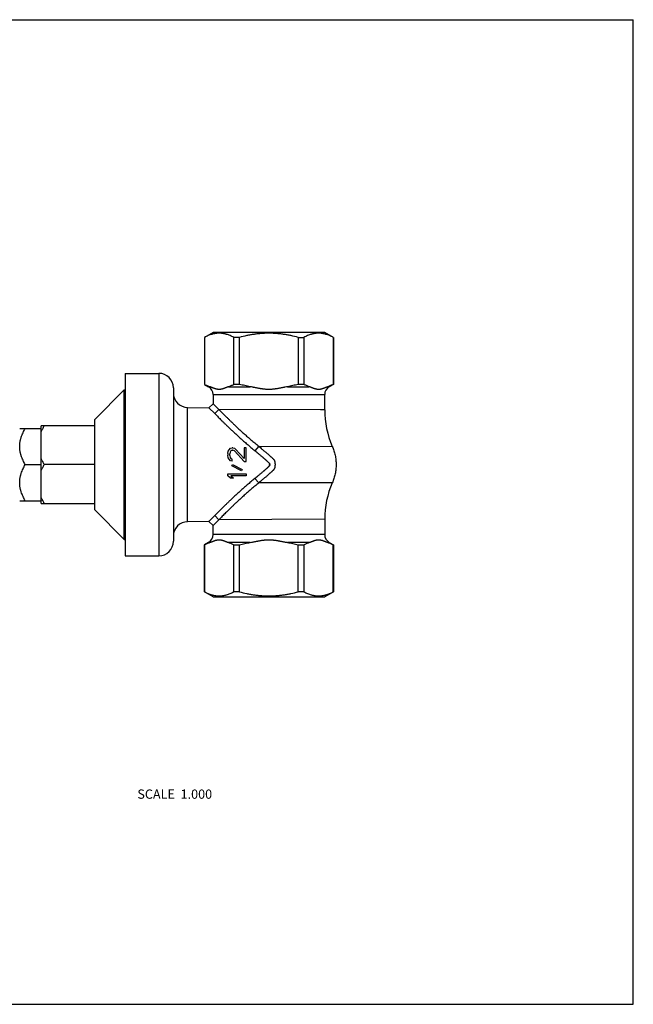
# Model space of a CAD drawing. Units: inches. Extents: x 0 to 11, y 0 to 8.5.
# Drawn here: x 5.7 to 11, y 0 to 8.5 of the extents above; entities that cross this region are included whole.
import ezdxf

# ---------------------------------------------------------------- set-up
doc = ezdxf.new("R2010")
doc.units = ezdxf.units.IN
doc.header["$LTSCALE"] = 0.605
doc.header["$MEASUREMENT"] = 0
doc.layers.get('0').update_dxf_attribs({"linetype": 'CONTINUOUS'})
doc.styles.get("Standard").update_dxf_attribs({"font": 'txt', "width": 0.8})

msp = doc.modelspace()

# ---------------------------------------------------------------- linework, layer by layer
at = {"color": 7, "linetype": 'Continuous'}
for p, q in [((0, 8.5), (11, 8.5)), ((11, 0), (11, 8.5)), ((7.369, 5.801), (7.2942, 5.7578)), ((8.3336, 5.801), (7.369, 5.801)), ((8.4084, 5.7578), (8.3336, 5.801)), ((7.2942, 5.7578), (7.295, 5.7578)), ((7.2942, 5.7578), (7.2942, 5.3521)), ((7.295, 5.7578), (7.295, 5.3521)), ((7.5978, 5.7578), (7.5485, 5.7578)), ((7.5485, 5.3521), (7.5485, 5.7578)), ((7.5978, 5.3521), (7.5978, 5.7578)), ((8.1048, 5.7578), (8.1542, 5.7578)), ((8.1048, 5.7578), (8.1048, 5.3521)), ((8.1542, 5.7578), (8.1542, 5.3521)), ((8.4077, 5.7578), (8.4084, 5.7578)), ((8.4077, 5.7578), (8.4077, 5.3521)), ((8.4084, 5.7578), (8.4084, 5.3521)), ((6.6111, 5.4468), (6.9011, 5.4468)), ((6.6111, 5.4468), (6.6111, 3.8718)), ((6.9011, 5.4468), (6.9011, 3.8718)), ((6.3471, 5.0498), (6.6021, 5.3048)), ((6.6021, 5.3048), (6.6111, 5.3048)), ((6.6021, 4.0138), (6.6021, 5.3048)), ((7.0261, 5.3218), (7.0261, 3.9968)), ((7.295, 5.3521), (7.2942, 5.3521)), ((7.2942, 5.3521), (7.3297, 5.3316)), ((7.3411, 5.3316), (7.3297, 5.3316)), ((7.5978, 5.3521), (7.5485, 5.3521)), ((8.1542, 5.3521), (8.1048, 5.3521)), ((8.373, 5.3316), (8.3616, 5.3316)), ((8.4084, 5.3521), (8.373, 5.3316)), ((8.4084, 5.3521), (8.4077, 5.3521)), ((7.369, 5.2634), (8.3336, 5.2634)), ((7.369, 5.2634), (7.369, 5.1846)), ((8.3336, 5.1313), (8.3336, 5.2634)), ((7.1493, 5.1522), (7.3334, 5.1495)), ((7.1493, 4.1664), (7.1493, 5.1522)), ((7.369, 5.1846), (7.3334, 5.1495)), ((7.3334, 5.1495), (7.3834, 5.0996)), ((7.3334, 5.1495), (7.3336, 5.1494)), ((7.369, 5.1846), (7.3692, 5.1845)), ((7.369, 5.1846), (7.4189, 5.1348)), ((7.4189, 5.1348), (7.3834, 5.0996)), ((8.3336, 5.1313), (7.4189, 5.1348)), ((8.3287, 5.1313), (8.2968, 5.1315)), ((6.3471, 4.2688), (6.3471, 5.0498)), ((5.6986, 4.9713), (5.8851, 4.9713)), ((6.3471, 4.9938), (5.8851, 4.9938)), ((5.8851, 4.3248), (5.8851, 4.9938)), ((7.497, 4.7544), (7.5003, 4.7741)), ((7.5003, 4.7741), (7.507, 4.7873)), ((7.507, 4.7873), (7.5204, 4.8004)), ((7.5171, 4.7676), (7.5137, 4.7512)), ((7.5238, 4.7774), (7.5171, 4.7676)), ((7.5204, 4.8004), (7.5339, 4.8037)), ((7.5339, 4.784), (7.5238, 4.7774)), ((7.5406, 4.8037), (7.5339, 4.8037)), ((7.5339, 4.784), (7.5406, 4.784)), ((7.5406, 4.8037), (7.554, 4.8004)), ((7.554, 4.7774), (7.5406, 4.784)), ((7.554, 4.8004), (7.564, 4.7938)), ((7.6377, 4.6855), (7.554, 4.7774)), ((7.564, 4.7938), (7.6377, 4.7118)), ((7.6545, 4.8037), (7.6377, 4.8037)), ((7.6377, 4.8037), (7.6377, 4.7118)), ((7.6545, 4.6855), (7.6545, 4.8037)), ((7.7635, 4.8174), (7.7316, 4.7789)), ((7.7635, 4.8174), (8.3992, 4.8166)), ((7.497, 4.7544), (7.497, 4.7413)), ((7.5003, 4.7184), (7.497, 4.7413)), ((7.507, 4.7052), (7.5003, 4.7184)), ((7.5204, 4.6921), (7.507, 4.7052)), ((7.5137, 4.738), (7.5137, 4.7512)), ((7.5137, 4.738), (7.5171, 4.7216)), ((7.5171, 4.7216), (7.5238, 4.7118)), ((7.5339, 4.6888), (7.5204, 4.6921)), ((7.5238, 4.7118), (7.5339, 4.7052)), ((7.5339, 4.6888), (7.5339, 4.7052)), ((7.6377, 4.6855), (7.6545, 4.6855)), ((5.7469, 4.6593), (5.8851, 4.6593)), ((6.3471, 4.6593), (5.9111, 4.6593)), ((7.5305, 4.6495), (7.5372, 4.6593)), ((7.6143, 4.6068), (7.5305, 4.6495)), ((7.5372, 4.6593), (7.621, 4.6166)), ((7.621, 4.6166), (7.6143, 4.6068)), ((7.497, 4.5806), (7.6545, 4.5806)), ((7.497, 4.5609), (7.497, 4.5806)), ((7.5204, 4.5412), (7.497, 4.5609)), ((7.5473, 4.5412), (7.5204, 4.5412)), ((7.6545, 4.5609), (7.5238, 4.5609)), ((7.5238, 4.5609), (7.5473, 4.5412)), ((7.6545, 4.5806), (7.6545, 4.5609)), ((7.7635, 4.5012), (7.7316, 4.5397)), ((8.3992, 4.502), (7.7635, 4.5012)), ((5.6986, 4.3473), (5.8851, 4.3473)), ((5.8851, 4.3248), (6.3471, 4.3248)), ((6.3471, 4.2688), (6.6021, 4.0138)), ((7.3334, 4.1691), (7.1493, 4.1664)), ((7.3834, 4.219), (7.3334, 4.1691)), ((7.3336, 4.1692), (7.3334, 4.1691)), ((7.369, 4.134), (7.3334, 4.1691)), ((7.3347, 4.1704), (7.334, 4.1696)), ((7.419, 4.1838), (7.369, 4.134)), ((7.419, 4.1838), (7.3834, 4.219)), ((8.3336, 4.1873), (7.419, 4.1838)), ((8.3336, 4.1873), (8.3336, 4.0552)), ((7.3692, 4.1341), (7.369, 4.134)), ((7.369, 4.0552), (7.369, 4.134)), ((6.6021, 4.0138), (6.6111, 4.0138)), ((8.3336, 4.0552), (7.369, 4.0552)), ((7.3297, 3.987), (7.2942, 3.9665)), ((7.2942, 3.9665), (7.295, 3.9665)), ((7.2942, 3.9665), (7.2942, 3.5608)), ((7.295, 3.5608), (7.295, 3.9665)), ((7.3411, 3.987), (7.3297, 3.987)), ((7.5485, 3.9665), (7.5978, 3.9665)), ((7.5485, 3.5608), (7.5485, 3.9665)), ((7.5978, 3.5608), (7.5978, 3.9665)), ((8.1048, 3.9665), (8.1542, 3.9665)), ((8.1048, 3.5608), (8.1048, 3.9665)), ((8.1542, 3.9665), (8.1542, 3.5608)), ((8.373, 3.987), (8.3616, 3.987)), ((8.373, 3.987), (8.4084, 3.9665)), ((8.4077, 3.9665), (8.4084, 3.9665)), ((8.4077, 3.5608), (8.4077, 3.9665)), ((8.4084, 3.9665), (8.4084, 3.5608)), ((6.6111, 3.8718), (6.9011, 3.8718)), ((7.295, 3.5608), (7.2942, 3.5608)), ((7.369, 3.5176), (7.2942, 3.5608)), ((7.369, 3.5176), (8.3336, 3.5176)), ((7.5978, 3.5608), (7.5485, 3.5608)), ((8.1542, 3.5608), (8.1048, 3.5608)), ((8.4084, 3.5608), (8.3336, 3.5176)), ((8.4077, 3.5608), (8.4084, 3.5608)), ((0, 0), (11, 0))]:
    msp.add_line(p, q, dxfattribs=at)
for centre, radius, start, end in [((6.9011, 5.3218), 0.125, 0, 90), ((7.1511, 5.2772), 0.125, 180, 269.18154), ((7.2903, 5.2634), 0.0787, 0.00551, 59.9927), ((7.5938, 97.5928), 92.2612, 269.943267, 270.059753), ((8.109, 97.6973), 92.3657, 269.940263, 270.056617), ((8.4123, 5.2634), 0.0787, 119.99226, 180.00474), ((9.1237, 5.1319), 0.7901, 180.04112, 203.51534), ((9.1237, 4.1867), 0.7901, 156.48466, 179.95882), ((7.1511, 4.0414), 0.125, 90.81846, 180), ((6.9011, 3.9968), 0.125, 270, 360), ((7.2903, 4.0552), 0.0787, 300.00739, 359.99449), ((8.4123, 4.0552), 0.0787, 179.99527, 240.00776), ((7.5953, -88.3811), 92.3681, 89.941268, 90.05762), ((8.1073, -88.2876), 92.2746, 89.942275, 90.058743)]:
    msp.add_arc(centre, radius, start, end, dxfattribs=at)
for points, knots in [([(7.5485, 5.7578), (7.5433, 5.7605), (7.533, 5.7657), (7.5174, 5.7727), (7.5016, 5.7787), (7.4884, 5.783), (7.4777, 5.7859), (7.4671, 5.7884), (7.4538, 5.7909), (7.4405, 5.7924), (7.4297, 5.793), (7.4217, 5.7931), (7.4137, 5.793), (7.403, 5.7924), (7.3896, 5.7909), (7.3763, 5.7884), (7.3657, 5.7859), (7.3551, 5.783), (7.3418, 5.7787), (7.3261, 5.7727), (7.3104, 5.7657), (7.3001, 5.7605), (7.295, 5.7578)], [0, 0, 0, 0, 0.065457, 0.129933, 0.193443, 0.256041, 0.287031, 0.317834, 0.378952, 0.439594, 0.469813, 0.5, 0.530187, 0.560406, 0.621048, 0.682166, 0.712969, 0.743959, 0.806557, 0.870067, 0.934543, 1, 1, 1, 1]), ([(8.1048, 5.7578), (8.0842, 5.7633), (8.0529, 5.7707), (8.0109, 5.7788), (7.9845, 5.783), (7.9633, 5.7859), (7.9421, 5.7884), (7.9154, 5.7909), (7.8887, 5.7924), (7.8674, 5.793), (7.8513, 5.7931), (7.8353, 5.793), (7.8139, 5.7924), (7.7872, 5.7909), (7.7606, 5.7884), (7.7393, 5.7859), (7.7181, 5.783), (7.6917, 5.7788), (7.6497, 5.7707), (7.6185, 5.7633), (7.5978, 5.7578)], [0, 0, 0, 0, 0.12499, 0.18749, 0.24999, 0.281242, 0.312494, 0.374995, 0.437496, 0.468748, 0.5, 0.531252, 0.562504, 0.625005, 0.687506, 0.718758, 0.75001, 0.81251, 0.87501, 1, 1, 1, 1]), ([(8.4077, 5.7578), (8.4025, 5.7605), (8.3923, 5.7657), (8.3766, 5.7727), (8.3608, 5.7787), (8.3476, 5.783), (8.3369, 5.7859), (8.3264, 5.7884), (8.3131, 5.7909), (8.2997, 5.7924), (8.289, 5.793), (8.2809, 5.7931), (8.2729, 5.793), (8.2622, 5.7924), (8.2488, 5.7909), (8.2355, 5.7884), (8.2249, 5.7859), (8.2143, 5.783), (8.201, 5.7787), (8.1853, 5.7727), (8.1696, 5.7657), (8.1593, 5.7605), (8.1542, 5.7578)], [0, 0, 0, 0, 0.065457, 0.129933, 0.193443, 0.256041, 0.287031, 0.317834, 0.378952, 0.439594, 0.469813, 0.5, 0.530187, 0.560406, 0.621048, 0.682166, 0.712969, 0.743959, 0.806557, 0.870067, 0.934543, 1, 1, 1, 1]), ([(7.295, 5.3521), (7.2988, 5.3501), (7.3063, 5.3463), (7.3216, 5.3391), (7.3332, 5.3344), (7.3411, 5.3316)], [0, 0, 0, 0, 0.254207, 0.505611, 1, 1, 1, 1]), ([(7.5024, 5.3316), (7.499, 5.3304), (7.494, 5.3285), (7.4874, 5.326), (7.4824, 5.324), (7.4773, 5.322), (7.4723, 5.32), (7.4673, 5.3181), (7.4623, 5.3163), (7.4573, 5.3146), (7.4523, 5.3129), (7.4472, 5.3115), (7.443, 5.3105), (7.4396, 5.3098), (7.4362, 5.3091), (7.432, 5.3085), (7.4269, 5.3081), (7.4217, 5.3079), (7.4166, 5.3081), (7.4115, 5.3085), (7.4073, 5.3091), (7.4039, 5.3097), (7.4005, 5.3105), (7.3963, 5.3115), (7.3912, 5.3129), (7.3862, 5.3145), (7.3812, 5.3163), (7.3761, 5.3181), (7.3711, 5.32), (7.3661, 5.322), (7.3611, 5.324), (7.3561, 5.3259), (7.3495, 5.3285), (7.3444, 5.3304), (7.3411, 5.3316)], [0, 0, 0, 0, 0.063308, 0.095087, 0.126907, 0.158735, 0.190533, 0.222256, 0.253863, 0.285319, 0.316595, 0.347659, 0.378494, 0.393828, 0.40911, 0.439532, 0.469809, 0.500004, 0.530199, 0.560475, 0.590896, 0.606177, 0.62151, 0.652344, 0.683406, 0.71468, 0.746135, 0.77774, 0.809462, 0.84126, 0.873088, 0.90491, 0.93669, 1, 1, 1, 1]), ([(7.5024, 5.3316), (7.5102, 5.3344), (7.5219, 5.3391), (7.5371, 5.3463), (7.5447, 5.3501), (7.5485, 5.3521)], [0, 0, 0, 0, 0.494393, 0.745796, 1, 1, 1, 1]), ([(7.69, 5.3316), (7.6745, 5.3344), (7.6436, 5.3406), (7.613, 5.3481), (7.5978, 5.3521)], [0, 0, 0, 0, 0.499997, 1, 1, 1, 1]), ([(8.0127, 5.3316), (8.006, 5.3304), (7.9959, 5.3286), (7.9826, 5.326), (7.9726, 5.324), (7.9626, 5.322), (7.9525, 5.32), (7.9425, 5.3181), (7.9325, 5.3163), (7.9224, 5.3145), (7.9123, 5.3129), (7.9022, 5.3115), (7.8938, 5.3105), (7.887, 5.3098), (7.8802, 5.3091), (7.8717, 5.3085), (7.8615, 5.3081), (7.8513, 5.3079), (7.8411, 5.3081), (7.8309, 5.3085), (7.8224, 5.3091), (7.8156, 5.3098), (7.8089, 5.3105), (7.8004, 5.3115), (7.7903, 5.3129), (7.7802, 5.3145), (7.7702, 5.3163), (7.7601, 5.3181), (7.7501, 5.32), (7.7401, 5.322), (7.7301, 5.324), (7.7201, 5.326), (7.7067, 5.3286), (7.6967, 5.3304), (7.69, 5.3316)], [0, 0, 0, 0, 0.06249, 0.093737, 0.124984, 0.156232, 0.187479, 0.218726, 0.249972, 0.28122, 0.312473, 0.343726, 0.374977, 0.390603, 0.40623, 0.437488, 0.468745, 0.5, 0.531255, 0.562512, 0.59377, 0.609397, 0.625023, 0.656274, 0.687527, 0.71878, 0.750028, 0.781274, 0.812521, 0.843768, 0.875016, 0.906263, 0.937509, 1, 1, 1, 1]), ([(8.1048, 5.3521), (8.0896, 5.3481), (8.059, 5.3406), (8.0282, 5.3344), (8.0127, 5.3316)], [0, 0, 0, 0, 0.500003, 1, 1, 1, 1]), ([(8.2002, 5.3316), (8.1924, 5.3344), (8.1808, 5.3391), (8.1655, 5.3463), (8.158, 5.3501), (8.1542, 5.3521)], [0, 0, 0, 0, 0.494393, 0.745796, 1, 1, 1, 1]), ([(8.3616, 5.3316), (8.3582, 5.3304), (8.3532, 5.3285), (8.3465, 5.3259), (8.3415, 5.324), (8.3365, 5.322), (8.3315, 5.32), (8.3265, 5.3181), (8.3215, 5.3163), (8.3165, 5.3145), (8.3114, 5.3129), (8.3064, 5.3115), (8.3021, 5.3105), (8.2988, 5.3097), (8.2954, 5.3091), (8.2911, 5.3085), (8.286, 5.3081), (8.2809, 5.3079), (8.2758, 5.3081), (8.2707, 5.3085), (8.2665, 5.3091), (8.2631, 5.3098), (8.2597, 5.3105), (8.2554, 5.3115), (8.2504, 5.3129), (8.2454, 5.3146), (8.2403, 5.3163), (8.2353, 5.3181), (8.2303, 5.32), (8.2253, 5.322), (8.2203, 5.324), (8.2153, 5.326), (8.2086, 5.3285), (8.2036, 5.3304), (8.2002, 5.3316)], [0, 0, 0, 0, 0.06331, 0.09509, 0.126912, 0.15874, 0.190538, 0.22226, 0.253865, 0.28532, 0.316594, 0.347657, 0.37849, 0.393823, 0.409104, 0.439525, 0.469801, 0.499996, 0.530191, 0.560468, 0.59089, 0.606172, 0.621506, 0.652341, 0.683405, 0.714681, 0.746137, 0.777744, 0.809467, 0.841265, 0.873092, 0.904912, 0.936691, 1, 1, 1, 1]), ([(8.4077, 5.3521), (8.4039, 5.3501), (8.3963, 5.3463), (8.3811, 5.3391), (8.3694, 5.3344), (8.3616, 5.3316)], [0, 0, 0, 0, 0.254207, 0.505611, 1, 1, 1, 1]), ([(7.4189, 5.1348), (7.4265, 5.1272), (7.4434, 5.1104), (7.4656, 5.0884), (7.4831, 5.0712), (7.4942, 5.0603), (7.503, 5.0517), (7.5121, 5.0428), (7.5216, 5.0336), (7.5315, 5.0241), (7.5454, 5.0107), (7.5638, 4.9932), (7.5872, 4.9713), (7.6077, 4.9524), (7.6249, 4.9366), (7.6385, 4.9244), (7.6525, 4.9118), (7.6669, 4.8991), (7.6817, 4.8861), (7.697, 4.8729), (7.7128, 4.8594), (7.735, 4.8408), (7.752, 4.8268), (7.7635, 4.8174)], [0, 0, 0, 0, 0.068683, 0.152452, 0.200136, 0.225445, 0.251708, 0.278923, 0.307121, 0.33636, 0.366694, 0.430641, 0.498942, 0.571583, 0.609508, 0.648518, 0.688587, 0.729645, 0.771677, 0.814738, 0.858991, 0.904584, 1, 1, 1, 1]), ([(7.3834, 5.0996), (7.391, 5.092), (7.4079, 5.0752), (7.4302, 5.0531), (7.4477, 5.0358), (7.4589, 5.0249), (7.4677, 5.0162), (7.477, 5.0073), (7.4865, 4.998), (7.4965, 4.9884), (7.5105, 4.9749), (7.5291, 4.9572), (7.5527, 4.9351), (7.5735, 4.9159), (7.591, 4.9), (7.6047, 4.8875), (7.6189, 4.8748), (7.6335, 4.8619), (7.6485, 4.8487), (7.6641, 4.8353), (7.6801, 4.8216), (7.7026, 4.8027), (7.7198, 4.7885), (7.7316, 4.7789)], [0, 0, 0, 0, 0.068146, 0.151368, 0.198808, 0.22401, 0.250182, 0.277322, 0.305458, 0.334643, 0.364934, 0.42883, 0.497141, 0.569865, 0.607867, 0.646978, 0.687177, 0.7284, 0.770627, 0.813901, 0.858375, 0.904186, 1, 1, 1, 1]), ([(5.7469, 4.6593), (5.7434, 4.6654), (5.7366, 4.6776), (5.7273, 4.6963), (5.7191, 4.7154), (5.7131, 4.7316), (5.709, 4.7447), (5.7063, 4.7546), (5.704, 4.7646), (5.7021, 4.7747), (5.7005, 4.7848), (5.6994, 4.7949), (5.6988, 4.8051), (5.6986, 4.8153), (5.6988, 4.8255), (5.6994, 4.8357), (5.7005, 4.8458), (5.7021, 4.8559), (5.704, 4.866), (5.7063, 4.876), (5.709, 4.8859), (5.7131, 4.899), (5.7191, 4.9152), (5.7273, 4.9343), (5.7366, 4.953), (5.7434, 4.9652), (5.7469, 4.9713)], [0, 0, 0, 0, 0.063532, 0.126763, 0.189671, 0.252251, 0.283426, 0.314527, 0.345557, 0.376527, 0.407443, 0.438319, 0.469167, 0.5, 0.530833, 0.561681, 0.592557, 0.623473, 0.654443, 0.685473, 0.716574, 0.747749, 0.810329, 0.873237, 0.936468, 1, 1, 1, 1]), ([(5.8851, 4.9424), (5.8889, 4.9512), (5.895, 4.9642), (5.904, 4.9812), (5.9087, 4.9896), (5.9111, 4.9938)], [0, 0, 0, 0, 0.498404, 0.748829, 1, 1, 1, 1]), ([(7.7316, 4.7789), (7.7344, 4.7766), (7.7387, 4.773), (7.7444, 4.7683), (7.75, 4.7636), (7.7572, 4.7576), (7.7657, 4.7505), (7.7742, 4.7433), (7.7827, 4.7361), (7.7912, 4.7288), (7.7983, 4.7228), (7.8039, 4.7179), (7.8081, 4.7143), (7.8124, 4.7106), (7.8166, 4.7069), (7.8208, 4.7032), (7.825, 4.6995), (7.8291, 4.6958), (7.8333, 4.692), (7.8374, 4.6883), (7.8416, 4.6845), (7.8449, 4.6813), (7.8476, 4.6787), (7.8496, 4.6767), (7.8512, 4.675), (7.8525, 4.6736), (7.8534, 4.6726), (7.8544, 4.6716), (7.8553, 4.6705), (7.8561, 4.6694), (7.857, 4.6683), (7.8576, 4.6673), (7.858, 4.6664), (7.8583, 4.6658), (7.8585, 4.6651), (7.8587, 4.6644), (7.8587, 4.6637), (7.8586, 4.6632), (7.8584, 4.6627), (7.8582, 4.6624), (7.858, 4.6621), (7.8577, 4.6619), (7.8575, 4.6616), (7.8571, 4.6613), (7.8568, 4.6611), (7.8564, 4.6608), (7.8561, 4.6606), (7.8558, 4.6605), (7.8555, 4.6603), (7.8552, 4.6601), (7.855, 4.66), (7.8549, 4.6599), (7.8548, 4.6598), (7.8547, 4.6597), (7.8546, 4.6596), (7.8546, 4.6595), (7.8545, 4.6594), (7.8545, 4.6593), (7.8545, 4.6592), (7.8546, 4.6591), (7.8546, 4.659), (7.8547, 4.6589), (7.8548, 4.6588), (7.8549, 4.6587), (7.855, 4.6586), (7.8552, 4.6585), (7.8553, 4.6584), (7.8555, 4.6583), (7.8558, 4.6581), (7.8561, 4.658), (7.8564, 4.6578), (7.8567, 4.6576), (7.8569, 4.6574), (7.8573, 4.6571), (7.8578, 4.6567), (7.8582, 4.6562), (7.8585, 4.6557), (7.8586, 4.6552), (7.8587, 4.6549), (7.8587, 4.6545), (7.8587, 4.6542), (7.8586, 4.6538), (7.8585, 4.6534), (7.8583, 4.6528), (7.858, 4.6522), (7.8576, 4.6513), (7.857, 4.6503), (7.8561, 4.6492), (7.8553, 4.6481), (7.8544, 4.647), (7.8534, 4.646), (7.8525, 4.6449), (7.8512, 4.6436), (7.8496, 4.6419), (7.8476, 4.6399), (7.8449, 4.6373), (7.8416, 4.6341), (7.8374, 4.6303), (7.8333, 4.6265), (7.8291, 4.6228), (7.825, 4.6191), (7.8208, 4.6154), (7.8166, 4.6117), (7.8124, 4.608), (7.8081, 4.6043), (7.8039, 4.6007), (7.7983, 4.5958), (7.7912, 4.5898), (7.7827, 4.5825), (7.7742, 4.5753), (7.7657, 4.5681), (7.7572, 4.561), (7.75, 4.555), (7.7444, 4.5503), (7.7387, 4.5456), (7.7344, 4.542), (7.7316, 4.5397)], [0, 0, 0, 0, 0.031032, 0.046564, 0.062107, 0.093221, 0.124372, 0.155556, 0.18677, 0.218013, 0.24928, 0.264922, 0.280569, 0.296221, 0.311877, 0.327538, 0.343202, 0.35887, 0.374541, 0.390214, 0.40589, 0.421567, 0.429407, 0.437247, 0.445087, 0.449007, 0.452927, 0.456847, 0.460768, 0.464688, 0.468608, 0.472529, 0.47449, 0.476451, 0.478413, 0.480376, 0.482339, 0.484302, 0.485284, 0.486266, 0.487248, 0.488229, 0.489209, 0.49019, 0.492149, 0.493129, 0.494109, 0.49509, 0.49607, 0.49705, 0.49754, 0.49803, 0.498519, 0.498765, 0.499013, 0.499505, 0.499751, 0.499999, 0.500248, 0.500494, 0.500986, 0.501234, 0.501481, 0.501971, 0.50246, 0.50295, 0.503441, 0.503931, 0.50491, 0.50589, 0.506871, 0.507851, 0.508831, 0.509811, 0.511771, 0.513731, 0.515692, 0.516674, 0.517658, 0.518641, 0.519623, 0.520606, 0.521588, 0.523549, 0.52551, 0.527471, 0.531392, 0.535312, 0.539232, 0.543153, 0.547073, 0.550993, 0.554913, 0.562753, 0.570593, 0.578433, 0.59411, 0.609786, 0.625459, 0.64113, 0.656798, 0.672462, 0.688123, 0.703779, 0.719431, 0.735078, 0.75072, 0.781987, 0.81323, 0.844444, 0.875628, 0.906779, 0.937893, 0.953436, 0.968968, 1, 1, 1, 1]), ([(7.7635, 4.8174), (7.7731, 4.8095), (7.7902, 4.7951), (7.8136, 4.7755), (7.83, 4.7614), (7.8412, 4.7518), (7.8484, 4.7455), (7.855, 4.7397), (7.8609, 4.7345), (7.8662, 4.7297), (7.8711, 4.7253), (7.8755, 4.7212), (7.8795, 4.7174), (7.883, 4.7139), (7.8863, 4.7107), (7.8892, 4.7076), (7.8918, 4.7048), (7.894, 4.702), (7.8957, 4.6997), (7.8969, 4.698), (7.8977, 4.6967), (7.8984, 4.6954), (7.8994, 4.6935), (7.9004, 4.6911), (7.9014, 4.6881), (7.9021, 4.6855), (7.9026, 4.6834), (7.9029, 4.6817), (7.9032, 4.6798), (7.9035, 4.6778), (7.9037, 4.6757), (7.904, 4.6729), (7.9043, 4.6695), (7.9045, 4.6646), (7.9045, 4.66), (7.9045, 4.6556), (7.9044, 4.6521), (7.9042, 4.649), (7.9041, 4.6464), (7.9039, 4.6443), (7.9037, 4.6422), (7.9034, 4.6401), (7.9031, 4.6382), (7.9028, 4.6363), (7.9025, 4.6347), (7.902, 4.6325), (7.9013, 4.63), (7.9002, 4.627), (7.8991, 4.6246), (7.8982, 4.6228), (7.8974, 4.6215), (7.8966, 4.6202), (7.8954, 4.6185), (7.8938, 4.6163), (7.8915, 4.6135), (7.8889, 4.6106), (7.886, 4.6076), (7.8828, 4.6044), (7.8792, 4.6009), (7.8752, 4.5971), (7.8708, 4.5931), (7.866, 4.5887), (7.8606, 4.5839), (7.8547, 4.5787), (7.8482, 4.5729), (7.841, 4.5667), (7.8298, 4.557), (7.8134, 4.543), (7.7902, 4.5234), (7.773, 4.5091), (7.7635, 4.5012)], [0, 0, 0, 0, 0.084697, 0.153072, 0.208765, 0.23272, 0.254454, 0.274199, 0.292161, 0.308521, 0.323439, 0.337056, 0.3495, 0.360886, 0.371318, 0.380897, 0.389709, 0.397841, 0.405331, 0.408848, 0.412284, 0.415724, 0.419215, 0.426371, 0.433625, 0.440941, 0.444705, 0.448657, 0.452911, 0.45751, 0.462402, 0.467411, 0.476999, 0.485602, 0.500882, 0.508412, 0.516177, 0.524744, 0.52933, 0.534105, 0.539028, 0.54388, 0.54846, 0.552663, 0.556534, 0.560235, 0.567509, 0.574755, 0.581884, 0.585357, 0.588779, 0.592201, 0.595706, 0.603172, 0.611276, 0.62006, 0.629612, 0.640017, 0.651374, 0.663788, 0.677373, 0.692256, 0.708577, 0.726497, 0.746195, 0.767876, 0.791774, 0.847329, 0.91553, 1, 1, 1, 1]), ([(8.3992, 4.8166), (8.4019, 4.8105), (8.407, 4.798), (8.4158, 4.7725), (8.4244, 4.7398), (8.4306, 4.6998), (8.4327, 4.6593), (8.4306, 4.6188), (8.4244, 4.5788), (8.4158, 4.5461), (8.407, 4.5206), (8.4019, 4.5081), (8.3992, 4.502)], [0, 0, 0, 0, 0.062517, 0.125035, 0.250035, 0.375029, 0.5, 0.624971, 0.749965, 0.874965, 0.937483, 1, 1, 1, 1]), ([(5.9111, 4.6593), (5.9087, 4.6635), (5.904, 4.6719), (5.895, 4.6889), (5.8889, 4.7019), (5.8851, 4.7107)], [0, 0, 0, 0, 0.251171, 0.501596, 1, 1, 1, 1]), ([(5.7469, 4.3473), (5.7434, 4.3534), (5.7366, 4.3656), (5.7273, 4.3843), (5.7191, 4.4034), (5.7131, 4.4196), (5.709, 4.4327), (5.7063, 4.4426), (5.704, 4.4526), (5.7021, 4.4627), (5.7005, 4.4728), (5.6994, 4.4829), (5.6988, 4.4931), (5.6986, 4.5033), (5.6988, 4.5135), (5.6994, 4.5237), (5.7005, 4.5338), (5.7021, 4.5439), (5.704, 4.554), (5.7063, 4.564), (5.709, 4.5739), (5.7131, 4.587), (5.7191, 4.6032), (5.7273, 4.6223), (5.7366, 4.641), (5.7434, 4.6532), (5.7469, 4.6593)], [0, 0, 0, 0, 0.063532, 0.126763, 0.189671, 0.252252, 0.283426, 0.314527, 0.345557, 0.376527, 0.407443, 0.438319, 0.469167, 0.5, 0.530833, 0.561681, 0.592557, 0.623473, 0.654443, 0.685473, 0.716574, 0.747748, 0.810329, 0.873237, 0.936468, 1, 1, 1, 1]), ([(5.8851, 4.6079), (5.8889, 4.6167), (5.895, 4.6297), (5.904, 4.6467), (5.9087, 4.6551), (5.9111, 4.6593)], [0, 0, 0, 0, 0.498404, 0.748829, 1, 1, 1, 1]), ([(7.7316, 4.5397), (7.7198, 4.5301), (7.7026, 4.5159), (7.6801, 4.497), (7.6641, 4.4833), (7.6485, 4.4699), (7.6335, 4.4567), (7.6189, 4.4438), (7.6047, 4.4311), (7.591, 4.4186), (7.5735, 4.4027), (7.5528, 4.3835), (7.5292, 4.3614), (7.5106, 4.3437), (7.4965, 4.3302), (7.4865, 4.3206), (7.477, 4.3114), (7.4678, 4.3024), (7.4589, 4.2937), (7.4478, 4.2828), (7.4302, 4.2655), (7.4079, 4.2434), (7.391, 4.2266), (7.3834, 4.219)], [0, 0, 0, 0, 0.09581, 0.141619, 0.186092, 0.229364, 0.27159, 0.312811, 0.35301, 0.39212, 0.43012, 0.502844, 0.571154, 0.63505, 0.665341, 0.694527, 0.722663, 0.749803, 0.775976, 0.801179, 0.848621, 0.931848, 1, 1, 1, 1]), ([(7.7635, 4.5012), (7.752, 4.4918), (7.735, 4.4778), (7.7128, 4.4592), (7.697, 4.4457), (7.6817, 4.4325), (7.6669, 4.4195), (7.6525, 4.4068), (7.6385, 4.3942), (7.625, 4.382), (7.6077, 4.3662), (7.5872, 4.3473), (7.5638, 4.3254), (7.5454, 4.3079), (7.5315, 4.2945), (7.5216, 4.285), (7.5121, 4.2758), (7.503, 4.2669), (7.4942, 4.2583), (7.4831, 4.2474), (7.4657, 4.2302), (7.4434, 4.2082), (7.4266, 4.1914), (7.419, 4.1838)], [0, 0, 0, 0, 0.095412, 0.141003, 0.185255, 0.228314, 0.270345, 0.311401, 0.35147, 0.390479, 0.428403, 0.501042, 0.569343, 0.63329, 0.663624, 0.692863, 0.721062, 0.748278, 0.774541, 0.799851, 0.847536, 0.93131, 1, 1, 1, 1]), ([(5.9111, 4.3248), (5.9087, 4.329), (5.904, 4.3374), (5.895, 4.3544), (5.8889, 4.3674), (5.8851, 4.3762)], [0, 0, 0, 0, 0.251171, 0.501596, 1, 1, 1, 1]), ([(7.3411, 3.987), (7.3444, 3.9882), (7.3495, 3.9901), (7.3561, 3.9927), (7.3611, 3.9946), (7.3661, 3.9966), (7.3711, 3.9986), (7.3761, 4.0005), (7.3812, 4.0023), (7.3862, 4.0041), (7.3912, 4.0057), (7.3963, 4.0071), (7.4005, 4.0081), (7.4039, 4.0088), (7.4073, 4.0095), (7.4115, 4.0101), (7.4166, 4.0105), (7.4217, 4.0107), (7.4269, 4.0105), (7.432, 4.0101), (7.4362, 4.0095), (7.4396, 4.0088), (7.443, 4.0081), (7.4472, 4.0071), (7.4523, 4.0056), (7.4573, 4.004), (7.4623, 4.0023), (7.4673, 4.0005), (7.4723, 3.9986), (7.4773, 3.9966), (7.4824, 3.9946), (7.4874, 3.9926), (7.494, 3.99), (7.499, 3.9882), (7.5024, 3.987)], [0, 0, 0, 0, 0.06331, 0.09509, 0.126912, 0.15874, 0.190538, 0.22226, 0.253865, 0.28532, 0.316594, 0.347657, 0.37849, 0.393823, 0.409104, 0.439525, 0.469801, 0.499996, 0.530191, 0.560468, 0.59089, 0.606172, 0.621506, 0.652341, 0.683405, 0.714681, 0.746137, 0.777744, 0.809467, 0.841265, 0.873092, 0.904913, 0.936691, 1, 1, 1, 1]), ([(7.69, 3.987), (7.6967, 3.9882), (7.7067, 3.99), (7.7201, 3.9926), (7.7301, 3.9946), (7.7401, 3.9966), (7.7501, 3.9986), (7.7601, 4.0005), (7.7702, 4.0023), (7.7802, 4.0041), (7.7903, 4.0057), (7.8004, 4.0071), (7.8089, 4.0081), (7.8156, 4.0088), (7.8224, 4.0095), (7.8309, 4.0101), (7.8411, 4.0105), (7.8513, 4.0107), (7.8615, 4.0105), (7.8717, 4.0101), (7.8802, 4.0095), (7.887, 4.0088), (7.8938, 4.0081), (7.9022, 4.0071), (7.9123, 4.0057), (7.9224, 4.0041), (7.9325, 4.0023), (7.9425, 4.0005), (7.9525, 3.9986), (7.9626, 3.9966), (7.9726, 3.9946), (7.9826, 3.9926), (7.9959, 3.99), (8.006, 3.9882), (8.0127, 3.987)], [0, 0, 0, 0, 0.06249, 0.093737, 0.124984, 0.156232, 0.187479, 0.218726, 0.249972, 0.28122, 0.312473, 0.343726, 0.374977, 0.390603, 0.40623, 0.437488, 0.468745, 0.5, 0.531255, 0.562512, 0.59377, 0.609397, 0.625023, 0.656274, 0.687527, 0.71878, 0.750028, 0.781274, 0.812521, 0.843768, 0.875016, 0.906263, 0.937509, 1, 1, 1, 1]), ([(8.2002, 3.987), (8.2036, 3.9882), (8.2086, 3.99), (8.2153, 3.9926), (8.2203, 3.9946), (8.2253, 3.9966), (8.2303, 3.9986), (8.2353, 4.0005), (8.2403, 4.0023), (8.2454, 4.004), (8.2504, 4.0056), (8.2554, 4.0071), (8.2597, 4.0081), (8.2631, 4.0088), (8.2665, 4.0095), (8.2707, 4.0101), (8.2758, 4.0105), (8.2809, 4.0107), (8.286, 4.0105), (8.2911, 4.0101), (8.2954, 4.0095), (8.2988, 4.0088), (8.3021, 4.0081), (8.3064, 4.0071), (8.3114, 4.0057), (8.3165, 4.0041), (8.3215, 4.0023), (8.3265, 4.0005), (8.3315, 3.9986), (8.3365, 3.9966), (8.3415, 3.9946), (8.3465, 3.9927), (8.3532, 3.9901), (8.3582, 3.9882), (8.3616, 3.987)], [0, 0, 0, 0, 0.063308, 0.095087, 0.126907, 0.158736, 0.190533, 0.222256, 0.253863, 0.285319, 0.316595, 0.347659, 0.378494, 0.393828, 0.40911, 0.439532, 0.469809, 0.500004, 0.530199, 0.560475, 0.590896, 0.606177, 0.62151, 0.652343, 0.683406, 0.71468, 0.746135, 0.77774, 0.809462, 0.84126, 0.873088, 0.90491, 0.93669, 1, 1, 1, 1]), ([(7.295, 3.9665), (7.2988, 3.9685), (7.3063, 3.9723), (7.3216, 3.9795), (7.3332, 3.9842), (7.3411, 3.987)], [0, 0, 0, 0, 0.254207, 0.505611, 1, 1, 1, 1]), ([(7.5024, 3.987), (7.5102, 3.9842), (7.5219, 3.9795), (7.5371, 3.9723), (7.5447, 3.9685), (7.5485, 3.9665)], [0, 0, 0, 0, 0.494393, 0.745796, 1, 1, 1, 1]), ([(7.5978, 3.9665), (7.613, 3.9705), (7.6436, 3.978), (7.6745, 3.9842), (7.69, 3.987)], [0, 0, 0, 0, 0.500003, 1, 1, 1, 1]), ([(8.0127, 3.987), (8.0282, 3.9842), (8.059, 3.978), (8.0896, 3.9705), (8.1048, 3.9665)], [0, 0, 0, 0, 0.499997, 1, 1, 1, 1]), ([(8.1542, 3.9665), (8.158, 3.9685), (8.1655, 3.9723), (8.1808, 3.9795), (8.1924, 3.9842), (8.2002, 3.987)], [0, 0, 0, 0, 0.254204, 0.505607, 1, 1, 1, 1]), ([(8.3616, 3.987), (8.3694, 3.9842), (8.3811, 3.9795), (8.3963, 3.9723), (8.4039, 3.9685), (8.4077, 3.9665)], [0, 0, 0, 0, 0.494389, 0.745793, 1, 1, 1, 1]), ([(7.295, 3.5608), (7.3001, 3.5581), (7.3104, 3.5529), (7.3261, 3.5459), (7.3418, 3.5399), (7.3551, 3.5356), (7.3657, 3.5327), (7.3763, 3.5302), (7.3896, 3.5277), (7.403, 3.5262), (7.4137, 3.5256), (7.4217, 3.5255), (7.4297, 3.5256), (7.4405, 3.5262), (7.4538, 3.5277), (7.4671, 3.5302), (7.4777, 3.5327), (7.4884, 3.5356), (7.5016, 3.5399), (7.5174, 3.5459), (7.533, 3.5529), (7.5433, 3.5581), (7.5485, 3.5608)], [0, 0, 0, 0, 0.065457, 0.129933, 0.193443, 0.256041, 0.287031, 0.317834, 0.378952, 0.439594, 0.469813, 0.5, 0.530187, 0.560406, 0.621048, 0.682166, 0.712969, 0.743959, 0.806557, 0.870067, 0.934543, 1, 1, 1, 1]), ([(7.5978, 3.5608), (7.6185, 3.5553), (7.6497, 3.5479), (7.6917, 3.5398), (7.7181, 3.5356), (7.7393, 3.5327), (7.7606, 3.5302), (7.7872, 3.5277), (7.8139, 3.5262), (7.8353, 3.5256), (7.8513, 3.5255), (7.8674, 3.5256), (7.8887, 3.5262), (7.9154, 3.5277), (7.9421, 3.5302), (7.9633, 3.5327), (7.9845, 3.5356), (8.0109, 3.5398), (8.0529, 3.5479), (8.0842, 3.5553), (8.1048, 3.5608)], [0, 0, 0, 0, 0.12499, 0.18749, 0.24999, 0.281242, 0.312494, 0.374995, 0.437496, 0.468748, 0.5, 0.531252, 0.562504, 0.625005, 0.687506, 0.718758, 0.75001, 0.81251, 0.87501, 1, 1, 1, 1]), ([(8.1542, 3.5608), (8.1593, 3.5581), (8.1696, 3.5529), (8.1853, 3.5459), (8.201, 3.5399), (8.2143, 3.5356), (8.2249, 3.5327), (8.2355, 3.5302), (8.2488, 3.5277), (8.2622, 3.5262), (8.2729, 3.5256), (8.2809, 3.5255), (8.289, 3.5256), (8.2997, 3.5262), (8.3131, 3.5277), (8.3264, 3.5302), (8.3369, 3.5327), (8.3476, 3.5356), (8.3608, 3.5399), (8.3766, 3.5459), (8.3923, 3.5529), (8.4025, 3.5581), (8.4077, 3.5608)], [0, 0, 0, 0, 0.065457, 0.129933, 0.193443, 0.256041, 0.287031, 0.317834, 0.378952, 0.439594, 0.469813, 0.5, 0.530187, 0.560406, 0.621048, 0.682166, 0.712969, 0.743959, 0.806557, 0.870067, 0.934543, 1, 1, 1, 1])]:
    msp.add_open_spline(points, degree=3, knots=knots, dxfattribs=at)

# ---------------------------------------------------------------- texts
at = {"color": 2, "linetype": 'Continuous', "insert": (7.3612, 1.8546), "char_height": 0.08, "width": 0.768, "attachment_point": 3, "line_spacing_factor": 0.9}
msp.add_mtext('SCALE  1.000', dxfattribs=at)

doc.saveas('drawing.dxf')
